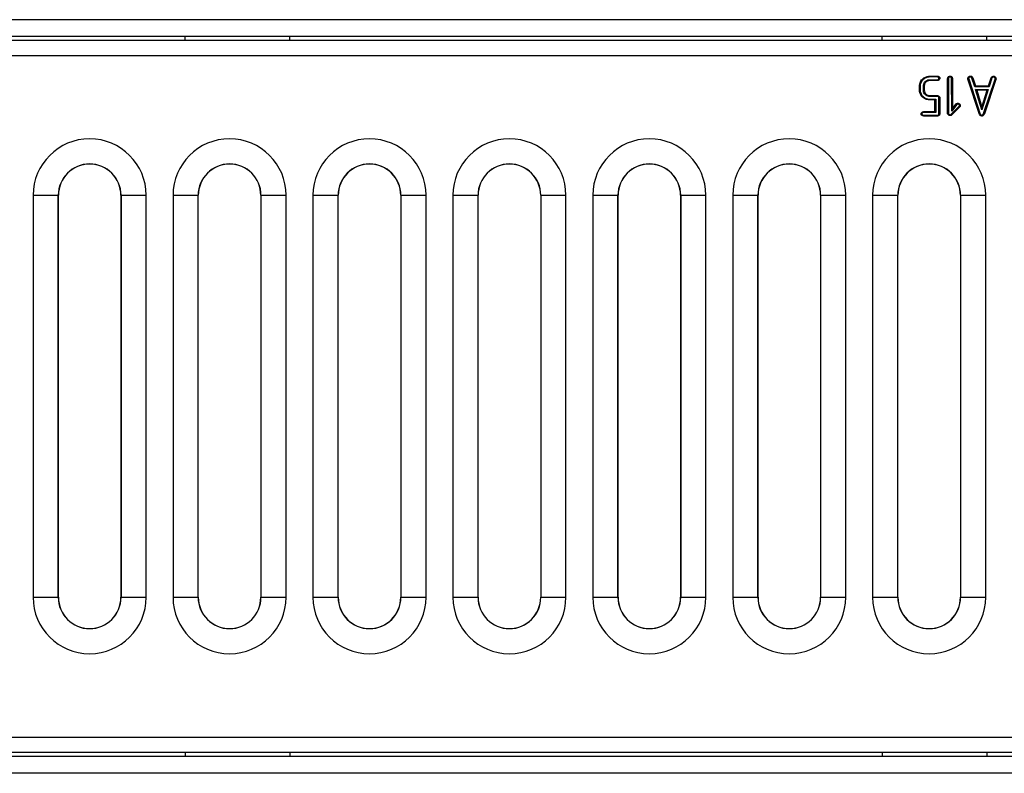
# Model space of a CAD drawing. Units: millimetres. Extents: x -96 to 664, y -32 to 370.
# Drawn here: x 245 to 275, y 187 to 210 of the extents above; entities that cross this region are included whole.
import ezdxf

# ---------------------------------------------------------------- set-up
doc = ezdxf.new("R2010")
doc.units = ezdxf.units.MM

msp = doc.modelspace()

# ---------------------------------------------------------------- linework, layer by layer
at = {"color": 7, "linetype": 'Continuous', "lineweight": 25}
for p, q in [((301.244835, 209.878065), (51.244839, 209.878065)), ((301.119844, 209.253065), (51.369839, 209.253065)), ((250.068331, 209.378065), (227.421338, 209.378065)), ((253.193343, 209.378065), (250.068331, 209.378065)), ((250.068331, 209.253065), (250.068331, 209.378065)), ((270.868341, 209.378065), (253.193343, 209.378065)), ((253.193343, 209.253065), (253.193343, 209.378065)), ((273.993338, 209.378065), (270.868341, 209.378065)), ((270.868341, 209.253065), (270.868341, 209.378065)), ((295.758331, 209.378065), (273.993338, 209.378065)), ((273.993338, 209.253065), (273.993338, 209.378065)), ((301.119844, 208.803064), (51.369839, 208.803064)), ((272.287319, 208.086137), (272.519792, 208.086137)), ((272.520298, 208.061138), (272.287974, 208.061138)), ((272.289792, 208.191815), (272.520522, 208.191815)), ((272.520015, 208.166816), (272.29012, 208.166816)), ((272.819767, 207.082864), (272.819767, 208.124661)), ((272.844756, 208.123791), (272.844756, 207.08374)), ((272.94291, 207.150626), (272.93996, 208.12435)), ((272.964964, 208.124888), (272.967691, 207.224205)), ((273.773531, 207.047699), (273.425738, 208.103562)), ((273.449788, 208.110456), (273.796926, 207.056608)), ((273.630942, 207.876419), (273.545647, 208.133522)), ((273.569579, 208.140769), (273.648987, 207.901419)), ((273.894036, 207.075591), (274.238998, 208.098667)), ((274.263123, 208.091991), (273.918057, 207.068571)), ((274.04056, 207.901419), (274.121562, 208.145988)), ((274.144927, 208.13705), (274.05862, 207.876419)), ((271.977613, 207.778454), (271.977613, 207.893705)), ((272.002617, 207.893421), (272.002617, 207.778764)), ((272.097806, 207.777299), (272.097806, 207.899415)), ((272.12281, 207.898923), (272.12281, 207.777773)), ((273.630942, 207.876419), (273.648987, 207.901419)), ((274.05862, 207.876419), (273.630942, 207.876419)), ((273.648987, 207.901419), (274.04056, 207.901419)), ((273.844594, 207.18179), (273.654307, 207.79574)), ((273.688236, 207.770741), (273.654307, 207.79574)), ((273.654307, 207.79574), (274.034063, 207.79574)), ((273.688236, 207.770741), (273.84455, 207.266404)), ((274.000177, 207.770741), (273.688236, 207.770741)), ((273.84455, 207.266404), (274.000177, 207.770741)), ((274.034063, 207.79574), (273.844594, 207.18179)), ((274.000177, 207.770741), (274.034063, 207.79574)), ((274.05862, 207.876419), (274.04056, 207.901419)), ((272.519822, 207.586022), (272.283012, 207.586022)), ((272.283444, 207.611023), (272.520298, 207.611023)), ((272.442246, 207.480344), (272.286156, 207.480572)), ((272.286767, 207.50557), (272.46725, 207.505308)), ((272.442246, 207.480344), (272.46725, 207.505308)), ((272.442246, 207.131868), (272.442246, 207.480344)), ((272.46725, 207.505308), (272.46725, 207.106869)), ((272.562439, 207.06994), (272.562439, 207.542289)), ((272.587443, 207.542734), (272.587443, 207.069479)), ((272.108296, 207.131868), (272.442246, 207.131868)), ((272.442246, 207.131868), (272.46725, 207.106869)), ((272.93008, 207.053162), (273.159379, 207.284284)), ((273.091281, 207.344729), (272.94291, 207.150626)), ((272.967691, 207.224205), (272.94291, 207.150626)), ((273.177082, 207.266631), (272.947261, 207.034994)), ((272.967691, 207.224205), (273.072953, 207.361917)), ((273.844594, 207.18179), (273.84455, 207.266404)), ((272.519613, 207.00119), (272.108296, 207.00119)), ((272.108788, 207.02619), (272.518823, 207.02619)), ((272.46725, 207.106869), (272.108833, 207.106869)), ((245.533491, 204.63419), (245.533491, 192.63419)), ((245.533491, 204.63419), (246.283377, 204.63419)), ((246.283377, 192.63419), (246.283377, 204.63419)), ((246.287966, 204.63419), (246.283377, 204.63419)), ((246.287966, 192.63419), (246.287966, 204.63419)), ((248.153055, 204.63419), (248.15766, 204.63419)), ((248.153055, 204.63419), (248.153055, 192.63419)), ((248.15766, 204.63419), (248.907546, 204.63419)), ((248.15766, 204.63419), (248.15766, 192.63419)), ((248.907546, 192.63419), (248.907546, 204.63419)), ((249.708498, 204.63419), (249.708498, 192.63419)), ((249.708498, 204.63419), (250.458384, 204.63419)), ((250.458384, 192.63419), (250.458384, 204.63419)), ((250.462974, 204.63419), (250.458384, 204.63419)), ((250.462974, 192.63419), (250.462974, 204.63419)), ((252.328063, 204.63419), (252.332652, 204.63419)), ((252.328063, 204.63419), (252.328063, 192.63419)), ((252.332652, 204.63419), (253.082538, 204.63419)), ((252.332652, 204.63419), (252.332652, 192.63419)), ((253.082538, 192.63419), (253.082538, 204.63419)), ((253.883491, 204.63419), (253.883491, 192.63419)), ((253.883491, 204.63419), (254.633377, 204.63419)), ((254.633377, 192.63419), (254.633377, 204.63419)), ((254.637966, 204.63419), (254.633377, 204.63419)), ((254.637966, 192.63419), (254.637966, 204.63419)), ((256.503055, 204.63419), (256.50766, 204.63419)), ((256.503055, 204.63419), (256.503055, 192.63419)), ((256.50766, 204.63419), (257.257546, 204.63419)), ((256.50766, 204.63419), (256.50766, 192.63419)), ((257.257546, 192.63419), (257.257546, 204.63419)), ((258.058498, 204.63419), (258.058498, 192.63419)), ((258.058498, 204.63419), (258.808384, 204.63419)), ((258.808384, 192.63419), (258.808384, 204.63419)), ((258.812973, 204.63419), (258.808384, 204.63419)), ((258.812973, 192.63419), (258.812973, 204.63419)), ((260.678062, 204.63419), (260.682652, 204.63419)), ((260.678062, 204.63419), (260.678062, 192.63419)), ((260.682652, 204.63419), (261.432538, 204.63419)), ((260.682652, 204.63419), (260.682652, 192.63419)), ((261.432538, 192.63419), (261.432538, 204.63419)), ((262.23349, 204.63419), (262.23349, 192.63419)), ((262.23349, 204.63419), (262.983376, 204.63419)), ((262.983376, 192.63419), (262.983376, 204.63419)), ((262.987966, 204.63419), (262.983376, 204.63419)), ((262.987966, 192.63419), (262.987966, 204.63419)), ((264.853055, 204.63419), (264.857659, 204.63419)), ((264.853055, 204.63419), (264.853055, 192.63419)), ((264.857659, 204.63419), (265.607545, 204.63419)), ((264.857659, 204.63419), (264.857659, 192.63419)), ((265.607545, 192.63419), (265.607545, 204.63419)), ((266.408498, 204.63419), (266.408498, 192.63419)), ((266.408498, 204.63419), (267.158384, 204.63419)), ((267.158384, 192.63419), (267.158384, 204.63419)), ((267.162973, 204.63419), (267.158384, 204.63419)), ((267.162973, 192.63419), (267.162973, 204.63419)), ((269.028062, 204.63419), (269.032652, 204.63419)), ((269.028062, 204.63419), (269.028062, 192.63419)), ((269.032652, 204.63419), (269.782538, 204.63419)), ((269.032652, 204.63419), (269.032652, 192.63419)), ((269.782538, 192.63419), (269.782538, 204.63419)), ((270.58349, 204.63419), (270.58349, 192.63419)), ((270.58349, 204.63419), (271.333376, 204.63419)), ((271.333376, 192.63419), (271.333376, 204.63419)), ((271.337966, 204.63419), (271.333376, 204.63419)), ((271.337966, 192.63419), (271.337966, 204.63419)), ((273.203055, 204.63419), (273.207659, 204.63419)), ((273.203055, 204.63419), (273.203055, 192.63419)), ((273.207659, 204.63419), (273.957545, 204.63419)), ((273.207659, 204.63419), (273.207659, 192.63419)), ((273.957545, 192.63419), (273.957545, 204.63419)), ((245.533491, 192.63419), (246.283377, 192.63419)), ((246.287966, 192.63419), (246.283377, 192.63419)), ((248.153055, 192.63419), (248.15766, 192.63419)), ((248.15766, 192.63419), (248.907546, 192.63419)), ((249.708498, 192.63419), (250.458384, 192.63419)), ((250.462974, 192.63419), (250.458384, 192.63419)), ((252.328063, 192.63419), (252.332652, 192.63419)), ((252.332652, 192.63419), (253.082538, 192.63419)), ((253.883491, 192.63419), (254.633377, 192.63419)), ((254.637966, 192.63419), (254.633377, 192.63419)), ((256.503055, 192.63419), (256.50766, 192.63419)), ((256.50766, 192.63419), (257.257546, 192.63419)), ((258.058498, 192.63419), (258.808384, 192.63419)), ((258.812973, 192.63419), (258.808384, 192.63419)), ((260.678062, 192.63419), (260.682652, 192.63419)), ((260.682652, 192.63419), (261.432538, 192.63419)), ((262.23349, 192.63419), (262.983376, 192.63419)), ((262.987966, 192.63419), (262.983376, 192.63419)), ((264.853055, 192.63419), (264.857659, 192.63419)), ((264.857659, 192.63419), (265.607545, 192.63419)), ((266.408498, 192.63419), (267.158384, 192.63419)), ((267.162973, 192.63419), (267.158384, 192.63419)), ((269.028062, 192.63419), (269.032652, 192.63419)), ((269.032652, 192.63419), (269.782538, 192.63419)), ((270.58349, 192.63419), (271.333376, 192.63419)), ((271.337966, 192.63419), (271.333376, 192.63419)), ((273.203055, 192.63419), (273.207659, 192.63419)), ((273.207659, 192.63419), (273.957545, 192.63419)), ((51.369839, 188.453065), (301.119844, 188.453065)), ((301.119844, 188.003064), (51.369839, 188.003064)), ((250.068331, 187.878064), (227.421338, 187.878064)), ((250.068331, 188.003064), (250.068331, 187.878064)), ((253.193343, 187.878064), (250.068331, 187.878064)), ((253.193343, 188.003064), (253.193343, 187.878064)), ((270.868341, 187.878064), (253.193343, 187.878064)), ((270.868341, 188.003064), (270.868341, 187.878064)), ((273.993338, 187.878064), (270.868341, 187.878064)), ((273.993338, 188.003064), (273.993338, 187.878064)), ((295.758331, 187.878064), (273.993338, 187.878064)), ((301.244835, 187.378064), (51.244839, 187.378064))]:
    msp.add_line(p, q, dxfattribs=at)
at = {"color": 7, "linetype": 'Continuous', "lineweight": 25, "flags": 128}
msp.add_lwpolyline([(273.159379, 207.284284), (273.162836, 207.28084), (273.166159, 207.277528), (273.169214, 207.274476), (273.171896, 207.271802), (273.174102, 207.269606), (273.175741, 207.267975), (273.176739, 207.26697), (273.177082, 207.266631)], dxfattribs=at)
at = {"color": 7, "linetype": 'Continuous', "lineweight": 25}
for centre, radius, start, end in [((247.220517, 204.63419), 1.687023, 0, 180), ((251.395517, 204.63419), 1.687023, 0, 180), ((255.570517, 204.63419), 1.687023, 0, 180), ((259.745517, 204.63419), 1.687023, 0, 180), ((263.920517, 204.63419), 1.687023, 0, 180), ((268.095517, 204.63419), 1.687023, 0, 180), ((272.270517, 204.63419), 1.687023, 0, 180), ((247.220517, 204.63419), 0.937137, 0, 180), ((247.220517, 204.63419), 0.932545, 0, 180), ((251.395517, 204.63419), 0.937137, 0, 180), ((251.395517, 204.63419), 0.932545, 0, 180), ((255.570517, 204.63419), 0.937137, 0, 180), ((255.570517, 204.63419), 0.932545, 0, 180), ((259.745517, 204.63419), 0.937137, 0, 180), ((259.745517, 204.63419), 0.932545, 0, 180), ((263.920517, 204.63419), 0.937137, 0, 180), ((263.920517, 204.63419), 0.932545, 0, 180), ((268.095517, 204.63419), 0.937137, 0, 180), ((268.095517, 204.63419), 0.932545, 0, 180), ((272.270517, 204.63419), 0.937137, 0, 180), ((272.270517, 204.63419), 0.932545, 0, 180), ((247.220517, 192.63419), 1.687023, 180, 0), ((247.220517, 192.63419), 0.937137, 180, 0), ((247.220517, 192.63419), 0.932545, 180, 0), ((251.395517, 192.63419), 1.687023, 180, 0), ((251.395517, 192.63419), 0.937137, 180, 0), ((251.395517, 192.63419), 0.932545, 180, 0), ((255.570517, 192.63419), 1.687023, 180, 0), ((255.570517, 192.63419), 0.937137, 180, 0), ((255.570517, 192.63419), 0.932545, 180, 0), ((259.745517, 192.63419), 1.687023, 180, 0), ((259.745517, 192.63419), 0.937137, 180, 0), ((259.745517, 192.63419), 0.932545, 180, 0), ((263.920517, 192.63419), 1.687023, 180, 0), ((263.920517, 192.63419), 0.937137, 180, 0), ((263.920517, 192.63419), 0.932545, 180, 0), ((268.095517, 192.63419), 1.687023, 180, 0), ((268.095517, 192.63419), 0.937137, 180, 0), ((268.095517, 192.63419), 0.932545, 180, 0), ((272.270517, 192.63419), 1.687023, 180, 0), ((272.270517, 192.63419), 0.937137, 180, 0), ((272.270517, 192.63419), 0.932545, 180, 0)]:
    msp.add_arc(centre, radius, start, end, dxfattribs=at)
for points, knots in [([(271.977613, 207.893705), (271.984134, 207.938337), (271.997185, 208.027655), (272.082645, 208.124812), (272.184259, 208.182071), (272.25462, 208.188568), (272.289792, 208.191815)], [0, 0, 0, 0, 0.27928819, 0.558925099, 0.779515467, 1, 1, 1, 1]), ([(272.29012, 208.166816), (272.26752, 208.165445), (272.212358, 208.162099), (272.140568, 208.13062), (272.073325, 208.077736), (272.023968, 208.00786), (272.003605, 207.939065), (272.002771, 207.900554), (272.002617, 207.893421)], [0, 0, 0, 0, 0.154267219, 0.376522559, 0.52201471, 0.736549993, 0.951200934, 1, 1, 1, 1]), ([(272.097806, 207.899415), (272.098163, 207.908275), (272.099387, 207.938605), (272.116078, 207.986143), (272.152768, 208.03546), (272.203363, 208.070536), (272.251485, 208.084383), (272.279981, 208.085778), (272.287319, 208.086137)], [0, 0, 0, 0, 0.090264241, 0.309008919, 0.500145699, 0.709230999, 0.92512937, 1, 1, 1, 1]), ([(272.287974, 208.061138), (272.263919, 208.058157), (272.215848, 208.052202), (272.16135, 208.009265), (272.128571, 207.955576), (272.124729, 207.917798), (272.12281, 207.898923)], [0, 0, 0, 0, 0.279934037, 0.559420339, 0.779885709, 1, 1, 1, 1]), ([(272.287319, 208.086137), (272.287333, 208.085413), (272.287368, 208.083566), (272.287502, 208.078967), (272.28767, 208.072613), (272.287829, 208.066274), (272.287966, 208.061966), (272.287972, 208.061414), (272.287974, 208.061138)], [0, 0, 0, 0, 0.055542236, 0.141647716, 0.356290516, 0.57088404, 0.785448234, 1, 1, 1, 1]), ([(272.29012, 208.166816), (272.290105, 208.167847), (272.290077, 208.169693), (272.290023, 208.17427), (272.289932, 208.180336), (272.289868, 208.186676), (272.289796, 208.190986), (272.289793, 208.191539), (272.289792, 208.191815)], [0, 0, 0, 0, 0.079077103, 0.14147163, 0.356127238, 0.570751387, 0.785370778, 1, 1, 1, 1]), ([(272.519792, 208.086137), (272.521527, 208.08619), (272.52802, 208.086386), (272.539137, 208.08929), (272.548437, 208.095801), (272.555828, 208.103596), (272.561417, 208.112965), (272.562085, 208.121939), (272.562424, 208.126483)], [0, 0, 0, 0, 0.079773152, 0.2985288, 0.516388965, 0.590947641, 0.792862969, 1, 1, 1, 1]), ([(272.519792, 208.086137), (272.519806, 208.085306), (272.519839, 208.08346), (272.519931, 208.07887), (272.520072, 208.072615), (272.52018, 208.066276), (272.520283, 208.061965), (272.520293, 208.061413), (272.520298, 208.061138)], [0, 0, 0, 0, 0.063714573, 0.141549816, 0.356193691, 0.570799191, 0.78541129, 1, 1, 1, 1]), ([(272.520015, 208.166816), (272.520036, 208.167649), (272.520082, 208.169495), (272.520167, 208.174085), (272.52029, 208.180338), (272.520405, 208.186677), (272.520506, 208.190987), (272.520517, 208.191539), (272.520522, 208.191815)], [0, 0, 0, 0, 0.063937761, 0.141534249, 0.356193204, 0.570798866, 0.785411128, 1, 1, 1, 1]), ([(272.562424, 208.126483), (272.562375, 208.128189), (272.562202, 208.134277), (272.559227, 208.144613), (272.552346, 208.15346), (272.543617, 208.16088), (272.533264, 208.166183), (272.524192, 208.166616), (272.520015, 208.166816)], [0, 0, 0, 0, 0.078630995, 0.280565323, 0.482236591, 0.58483332, 0.808830084, 1, 1, 1, 1]), ([(272.587443, 208.126476), (272.586253, 208.116698), (272.583874, 208.097139), (272.565297, 208.075893), (272.543333, 208.063091), (272.527973, 208.061788), (272.520298, 208.061138)], [0, 0, 0, 0, 0.2794449647, 0.5589511662, 0.7796293378, 1, 1, 1, 1]), ([(272.520522, 208.191815), (272.530266, 208.190691), (272.549768, 208.188443), (272.571812, 208.171071), (272.585369, 208.149466), (272.586752, 208.134139), (272.587443, 208.126476)], [0, 0, 0, 0, 0.2795938592, 0.5595915056, 0.7798311548, 1, 1, 1, 1]), ([(272.562424, 208.126483), (272.563025, 208.126483), (272.564877, 208.126483), (272.569492, 208.126481), (272.575967, 208.126478), (272.582311, 208.126479), (272.586624, 208.126476), (272.58717, 208.126476), (272.587443, 208.126476)], [0, 0, 0, 0, 0.0461124797, 0.1419738972, 0.3565532612, 0.5711619542, 0.78559676, 1, 1, 1, 1]), ([(272.819767, 208.124661), (272.821882, 208.135334), (272.826125, 208.156747), (272.84837, 208.178983), (272.874062, 208.190522), (272.891098, 208.191384), (272.899622, 208.191815)], [0, 0, 0, 0, 0.278452065, 0.558610904, 0.779143836, 1, 1, 1, 1]), ([(272.844756, 208.123791), (272.84413, 208.123813), (272.842283, 208.123879), (272.837676, 208.124037), (272.83123, 208.124264), (272.824899, 208.124482), (272.820585, 208.124633), (272.82004, 208.124652), (272.819767, 208.124661)], [0, 0, 0, 0, 0.048066976, 0.141725824, 0.356477857, 0.570943788, 0.785499831, 1, 1, 1, 1]), ([(272.899667, 208.1668), (272.896872, 208.1667), (272.888047, 208.166386), (272.873075, 208.163716), (272.861045, 208.155304), (272.852085, 208.145441), (272.845861, 208.136053), (272.845072, 208.127296), (272.844756, 208.123791)], [0, 0, 0, 0, 0.108910273, 0.343929049, 0.579967324, 0.661456317, 0.864515604, 1, 1, 1, 1]), ([(272.899622, 208.191815), (272.899621, 208.191539), (272.899618, 208.190987), (272.899639, 208.186678), (272.89965, 208.180337), (272.899669, 208.173881), (272.899667, 208.16927), (272.899667, 208.167421), (272.899667, 208.1668)], [0, 0, 0, 0, 0.214476163, 0.428961627, 0.643505036, 0.858182784, 0.952400138, 1, 1, 1, 1]), ([(272.899622, 208.191815), (272.90938, 208.190626), (272.928906, 208.188247), (272.95018, 208.169794), (272.96303, 208.147889), (272.964319, 208.132554), (272.964964, 208.124888)], [0, 0, 0, 0, 0.279406578, 0.559083226, 0.779583062, 1, 1, 1, 1]), ([(272.93996, 208.12435), (272.939909, 208.126067), (272.939717, 208.132499), (272.936965, 208.143566), (272.93084, 208.152047), (272.923211, 208.159672), (272.913955, 208.165776), (272.904141, 208.166479), (272.899667, 208.1668)], [0, 0, 0, 0, 0.079252682, 0.296878543, 0.513700281, 0.551224515, 0.795404717, 1, 1, 1, 1]), ([(272.964964, 208.124888), (272.964685, 208.124882), (272.964128, 208.12487), (272.959818, 208.124777), (272.953488, 208.124642), (272.947264, 208.124507), (272.942674, 208.124409), (272.940826, 208.124369), (272.93996, 208.12435)], [0, 0, 0, 0, 0.214636985, 0.429220432, 0.643646613, 0.858307061, 0.933604549, 1, 1, 1, 1]), ([(273.42234, 208.124208), (273.424674, 208.134937), (273.42936, 208.156485), (273.451928, 208.178802), (273.477919, 208.190504), (273.495159, 208.191378), (273.50379, 208.191815)], [0, 0, 0, 0, 0.2780447106, 0.5584194015, 0.7789418663, 1, 1, 1, 1]), ([(273.42234, 208.124208), (273.422613, 208.12421), (273.423159, 208.124214), (273.427475, 208.124243), (273.433806, 208.124288), (273.440475, 208.124333), (273.44513, 208.124365), (273.447006, 208.124377), (273.447419, 208.124379)], [0, 0, 0, 0, 0.2137922683, 0.4277218875, 0.6417973191, 0.8562898229, 0.9684142636, 1, 1, 1, 1]), ([(273.425738, 208.103562), (273.424816, 208.10737), (273.423171, 208.11417), (273.422594, 208.12114), (273.42234, 208.124208)], [0, 0, 0, 0, 0.559882423, 1, 1, 1, 1]), ([(273.425738, 208.103562), (273.426004, 208.103638), (273.426538, 208.10379), (273.430672, 208.10498), (273.436778, 208.106724), (273.443006, 208.10851), (273.447439, 208.109783), (273.449216, 208.110292), (273.449788, 208.110456)], [0, 0, 0, 0, 0.214479694, 0.428873669, 0.643588124, 0.858265514, 0.954404799, 1, 1, 1, 1]), ([(273.503775, 208.166796), (273.500517, 208.166677), (273.4913, 208.166339), (273.476093, 208.163278), (273.46535, 208.155669), (273.456372, 208.146254), (273.449154, 208.137722), (273.447877, 208.127904), (273.447419, 208.124379)], [0, 0, 0, 0, 0.126543851, 0.357980831, 0.590275767, 0.620804279, 0.863869651, 1, 1, 1, 1]), ([(273.447419, 208.124379), (273.447424, 208.124318), (273.447596, 208.122189), (273.447992, 208.118276), (273.448997, 208.113728), (273.449603, 208.111222), (273.449788, 208.110456)], [0, 0, 0, 0, 0.0130165302, 0.4530253972, 0.8327265214, 1, 1, 1, 1]), ([(273.50379, 208.191815), (273.503789, 208.191539), (273.503789, 208.190987), (273.503795, 208.186677), (273.503769, 208.180338), (273.503776, 208.173855), (273.503775, 208.169241), (273.503775, 208.16739), (273.503775, 208.166796)], [0, 0, 0, 0, 0.2144585288, 0.4289051992, 0.6434131907, 0.85808201, 0.954478947, 1, 1, 1, 1]), ([(273.545647, 208.133522), (273.544508, 208.137667), (273.541987, 208.146838), (273.534314, 208.155329), (273.525317, 208.162019), (273.516023, 208.166313), (273.50763, 208.166644), (273.503775, 208.166796)], [0, 0, 0, 0, 0.220197239, 0.487200552, 0.568355196, 0.801753593, 1, 1, 1, 1]), ([(273.50379, 208.191815), (273.512252, 208.191113), (273.529176, 208.189708), (273.549295, 208.176435), (273.563625, 208.159825), (273.567594, 208.147122), (273.569579, 208.140769)], [0, 0, 0, 0, 0.2798269072, 0.559616431, 0.7797792625, 1, 1, 1, 1]), ([(273.569579, 208.140769), (273.569311, 208.140689), (273.568775, 208.140528), (273.564659, 208.13928), (273.558584, 208.137444), (273.55251, 208.135601), (273.548111, 208.134267), (273.546344, 208.133732), (273.545647, 208.133522)], [0, 0, 0, 0, 0.214631323, 0.429189671, 0.643925097, 0.858376351, 0.944210125, 1, 1, 1, 1]), ([(274.121562, 208.145988), (274.126038, 208.153659), (274.135021, 208.169055), (274.161953, 208.187819), (274.184914, 208.190302), (274.198914, 208.191815)], [0, 0, 0, 0, 0.279308801, 0.560563032, 1, 1, 1, 1]), ([(274.144927, 208.13705), (274.144415, 208.137246), (274.142685, 208.137912), (274.138369, 208.139555), (274.132282, 208.141895), (274.126359, 208.144153), (274.12233, 208.145692), (274.121818, 208.145889), (274.121562, 208.145988)], [0, 0, 0, 0, 0.042052154, 0.142166928, 0.356606282, 0.571166686, 0.785590076, 1, 1, 1, 1]), ([(274.198408, 208.166781), (274.19225, 208.166492), (274.179579, 208.165898), (274.163346, 208.157872), (274.150694, 208.148422), (274.146606, 208.140361), (274.144927, 208.13705)], [0, 0, 0, 0, 0.283734944, 0.583909067, 0.829070315, 1, 1, 1, 1]), ([(274.198408, 208.166781), (274.198417, 208.167271), (274.198455, 208.169129), (274.198561, 208.173759), (274.198699, 208.180343), (274.198817, 208.186681), (274.198894, 208.190988), (274.198907, 208.191539), (274.198914, 208.191815)], [0, 0, 0, 0, 0.037550362, 0.142458171, 0.357129936, 0.571522762, 0.785744547, 1, 1, 1, 1]), ([(274.200971, 208.166496), (274.200951, 208.1665), (274.200537, 208.166578), (274.199681, 208.166673), (274.198845, 208.166744), (274.198408, 208.166781)], [0, 0, 0, 0, 0.023509701, 0.489613871, 1, 1, 1, 1]), ([(274.198914, 208.191815), (274.202037, 208.191557), (274.208289, 208.191041), (274.218593, 208.185833), (274.223004, 208.178978), (274.225692, 208.1748)], [0, 0, 0, 0, 0.280558539, 0.561559804, 1, 1, 1, 1]), ([(274.200971, 208.166496), (274.201551, 208.169715), (274.202712, 208.176147), (274.204193, 208.184303), (274.205203, 208.189953), (274.205342, 208.190716), (274.205411, 208.191099)], [0, 0, 0, 0, 0.2500553687, 0.4997462976, 0.7491811351, 1, 1, 1, 1]), ([(274.200971, 208.166496), (274.202489, 208.169393), (274.205525, 208.175182), (274.20938, 208.182521), (274.212039, 208.187607), (274.212408, 208.188294), (274.212593, 208.188638)], [0, 0, 0, 0, 0.2500562738, 0.4997315302, 0.7491500994, 1, 1, 1, 1]), ([(274.201745, 208.165988), (274.201692, 208.166035), (274.201556, 208.166155), (274.201298, 208.166328), (274.201086, 208.166437), (274.200971, 208.166496)], [0, 0, 0, 0, 0.231586923, 0.581028367, 1, 1, 1, 1]), ([(274.201745, 208.165988), (274.203749, 208.168572), (274.207754, 208.173737), (274.212834, 208.180284), (274.21638, 208.184817), (274.216845, 208.185431), (274.217079, 208.185739)], [0, 0, 0, 0, 0.249943273, 0.499610739, 0.749164725, 1, 1, 1, 1]), ([(274.201745, 208.165988), (274.204309, 208.168018), (274.209433, 208.172076), (274.215938, 208.177218), (274.22042, 208.180784), (274.221033, 208.181266), (274.22134, 208.181507)], [0, 0, 0, 0, 0.250089715, 0.499824667, 0.749148323, 1, 1, 1, 1]), ([(274.208063, 208.155383), (274.206986, 208.157232), (274.205659, 208.159509), (274.204186, 208.162036), (274.203406, 208.163398), (274.202658, 208.164678), (274.201977, 208.165655), (274.201745, 208.165988)], [0, 0, 0, 0, 0.520134367, 0.640319316, 0.710533397, 0.90160782, 1, 1, 1, 1]), ([(274.208063, 208.155383), (274.208213, 208.155545), (274.209784, 208.15726), (274.213266, 208.16112), (274.218124, 208.166465), (274.222322, 208.171084), (274.225144, 208.174197), (274.225509, 208.174599), (274.225692, 208.1748)], [0, 0, 0, 0, 0.016515649, 0.17408918, 0.389393105, 0.595637708, 0.797745339, 1, 1, 1, 1]), ([(274.24101, 208.112753), (274.240733, 208.117452), (274.240202, 208.126462), (274.235254, 208.135836), (274.229939, 208.143282), (274.22246, 208.149414), (274.213992, 208.152642), (274.208956, 208.15497), (274.208063, 208.155383)], [0, 0, 0, 0, 0.240553962, 0.461251326, 0.534409401, 0.713296545, 0.949212859, 1, 1, 1, 1]), ([(274.225692, 208.1748), (274.232305, 208.171549), (274.245588, 208.165019), (274.261894, 208.143218), (274.264493, 208.124341), (274.266074, 208.112864)], [0, 0, 0, 0, 0.279914096, 0.562179745, 1, 1, 1, 1]), ([(274.238998, 208.098667), (274.239088, 208.099095), (274.239602, 208.101557), (274.240477, 208.105788), (274.240829, 208.110092), (274.240981, 208.11232), (274.24101, 208.112753)], [0, 0, 0, 0, 0.092096102, 0.52967069, 0.9085220783, 1, 1, 1, 1]), ([(274.263123, 208.091991), (274.262858, 208.092065), (274.262327, 208.092213), (274.258172, 208.093361), (274.252066, 208.095055), (274.245725, 208.096801), (274.241268, 208.098042), (274.23948, 208.098534), (274.238998, 208.098667)], [0, 0, 0, 0, 0.214297599, 0.42858926, 0.642963978, 0.857872566, 0.961664814, 1, 1, 1, 1]), ([(274.24101, 208.112753), (274.241457, 208.112755), (274.243324, 208.112763), (274.247969, 208.112782), (274.254606, 208.112812), (274.260939, 208.11284), (274.265256, 208.11286), (274.265801, 208.112863), (274.266074, 208.112864)], [0, 0, 0, 0, 0.034259555, 0.142989962, 0.357842278, 0.57198766, 0.78603481, 1, 1, 1, 1]), ([(274.266074, 208.112864), (274.265806, 208.108928), (274.265328, 208.101895), (274.263797, 208.095019), (274.263123, 208.091991)], [0, 0, 0, 0, 0.559779435, 1, 1, 1, 1]), ([(272.002617, 207.893421), (272.001506, 207.893434), (271.999657, 207.893454), (271.995083, 207.893507), (271.989088, 207.893575), (271.982759, 207.893646), (271.978449, 207.893696), (271.977892, 207.893702), (271.977613, 207.893705)], [0, 0, 0, 0, 0.085156219, 0.141669844, 0.356304257, 0.570740386, 0.78535018, 1, 1, 1, 1]), ([(272.002617, 207.778764), (272.001556, 207.778751), (271.999708, 207.778728), (271.995129, 207.778671), (271.989089, 207.778597), (271.982758, 207.778518), (271.978449, 207.778465), (271.977892, 207.778458), (271.977613, 207.778454)], [0, 0, 0, 0, 0.081325769, 0.141670917, 0.356316801, 0.570739095, 0.785349761, 1, 1, 1, 1]), ([(272.286156, 207.480572), (272.241892, 207.486569), (272.153411, 207.498558), (272.052051, 207.576034), (271.989369, 207.673948), (271.981531, 207.74363), (271.977613, 207.778454)], [0, 0, 0, 0, 0.2799153487, 0.5595195194, 0.7798624467, 1, 1, 1, 1]), ([(272.002617, 207.778764), (272.002746, 207.772798), (272.003557, 207.735171), (272.0226, 207.666723), (272.072282, 207.595228), (272.140344, 207.541788), (272.211917, 207.511803), (272.265424, 207.507347), (272.286767, 207.50557)], [0, 0, 0, 0, 0.041176103, 0.259662751, 0.477462373, 0.630531301, 0.852624656, 1, 1, 1, 1]), ([(272.097806, 207.899415), (272.098652, 207.899399), (272.1005, 207.899363), (272.105091, 207.899272), (272.111335, 207.899149), (272.117679, 207.899025), (272.121991, 207.89894), (272.122537, 207.898929), (272.12281, 207.898923)], [0, 0, 0, 0, 0.0648476092, 0.1416620305, 0.3562719097, 0.5709348532, 0.7854939346, 1, 1, 1, 1]), ([(272.097806, 207.777299), (272.098667, 207.777315), (272.100515, 207.77735), (272.105105, 207.777438), (272.111335, 207.777555), (272.117679, 207.777676), (272.121991, 207.777758), (272.122537, 207.777768), (272.12281, 207.777773)], [0, 0, 0, 0, 0.065994631, 0.141661424, 0.35627009, 0.570933, 0.78549275, 1, 1, 1, 1]), ([(272.283012, 207.586022), (272.275876, 207.586321), (272.247606, 207.587503), (272.200105, 207.602808), (272.14883, 207.641649), (272.11268, 207.695016), (272.099477, 207.741872), (272.098126, 207.769306), (272.097874, 207.775599), (272.097806, 207.777299)], [0, 0, 0, 0, 0.072898888, 0.288798766, 0.496190188, 0.719548972, 0.935676292, 0.98261708, 1, 1, 1, 1]), ([(272.12281, 207.777773), (272.125869, 207.753839), (272.131991, 207.705932), (272.174162, 207.651368), (272.226891, 207.61715), (272.264601, 207.613064), (272.283444, 207.611023)], [0, 0, 0, 0, 0.27949778, 0.559436114, 0.779859882, 1, 1, 1, 1]), ([(272.283444, 207.611023), (272.283438, 207.610747), (272.283425, 207.610194), (272.283343, 207.605884), (272.283244, 207.599545), (272.28313, 207.593355), (272.283058, 207.588769), (272.283027, 207.586923), (272.283012, 207.586022)], [0, 0, 0, 0, 0.214621282, 0.429213937, 0.643819465, 0.858476938, 0.930951984, 1, 1, 1, 1]), ([(272.286767, 207.50557), (272.286747, 207.504787), (272.286699, 207.50294), (272.286595, 207.498346), (272.28643, 207.492048), (272.28628, 207.485709), (272.286193, 207.481399), (272.286168, 207.480847), (272.286156, 207.480572)], [0, 0, 0, 0, 0.060090878, 0.141581522, 0.356245504, 0.570840221, 0.785414776, 1, 1, 1, 1]), ([(272.520298, 207.611023), (272.520291, 207.610747), (272.520278, 207.610194), (272.520202, 207.605883), (272.520078, 207.599545), (272.519966, 207.593318), (272.519866, 207.58873), (272.519836, 207.586884), (272.519822, 207.586022)], [0, 0, 0, 0, 0.214617123, 0.429205618, 0.64381206, 0.858471796, 0.933942864, 1, 1, 1, 1]), ([(272.562439, 207.542289), (272.5624, 207.543921), (272.562244, 207.550441), (272.559408, 207.561799), (272.552024, 207.572106), (272.542837, 207.580235), (272.532426, 207.585486), (272.523738, 207.585856), (272.519822, 207.586022)], [0, 0, 0, 0, 0.071989584, 0.287621123, 0.503772391, 0.619387892, 0.828399057, 1, 1, 1, 1]), ([(272.520298, 207.611023), (272.530281, 207.609809), (272.550263, 207.607378), (272.572316, 207.588763), (272.585365, 207.566246), (272.58675, 207.550571), (272.587443, 207.542734)], [0, 0, 0, 0, 0.279445087, 0.559392668, 0.779749794, 1, 1, 1, 1]), ([(272.587443, 207.542734), (272.58717, 207.54273), (272.586625, 207.54272), (272.582312, 207.542642), (272.575968, 207.542531), (272.569762, 207.542419), (272.565173, 207.542338), (272.563325, 207.542305), (272.562439, 207.542289)], [0, 0, 0, 0, 0.21453259, 0.429072394, 0.64373431, 0.858341269, 0.932092417, 1, 1, 1, 1]), ([(272.026623, 207.06653), (272.029053, 207.077091), (272.033938, 207.098319), (272.056945, 207.119646), (272.08277, 207.13062), (272.099781, 207.131452), (272.108296, 207.131868)], [0, 0, 0, 0, 0.277689381, 0.55817775, 0.778818919, 1, 1, 1, 1]), ([(272.108296, 207.131868), (272.108302, 207.131593), (272.108312, 207.131041), (272.10841, 207.12673), (272.108541, 207.120392), (272.108685, 207.114113), (272.108764, 207.10952), (272.108812, 207.107674), (272.108833, 207.106869)], [0, 0, 0, 0, 0.214587673, 0.429177908, 0.643770339, 0.858444251, 0.93823674, 1, 1, 1, 1]), ([(273.072953, 207.361917), (273.082655, 207.368782), (273.100051, 207.381091), (273.121215, 207.381796), (273.130575, 207.382108)], [0, 0, 0, 0, 0.557728162, 1, 1, 1, 1]), ([(273.072953, 207.361917), (273.073156, 207.361729), (273.073563, 207.361352), (273.076683, 207.358409), (273.081326, 207.354093), (273.086213, 207.349474), (273.089637, 207.346283), (273.091013, 207.344982), (273.091281, 207.344729)], [0, 0, 0, 0, 0.213322322, 0.426552596, 0.640480052, 0.855083257, 0.971762143, 1, 1, 1, 1]), ([(273.130635, 207.357083), (273.128576, 207.356982), (273.120089, 207.356566), (273.10773, 207.355269), (273.096875, 207.349622), (273.092685, 207.345957), (273.091281, 207.344729)], [0, 0, 0, 0, 0.146698395, 0.604741703, 0.867538922, 1, 1, 1, 1]), ([(273.130575, 207.382108), (273.130574, 207.381832), (273.130572, 207.38128), (273.130591, 207.376971), (273.130608, 207.370632), (273.130609, 207.364108), (273.130637, 207.359488), (273.130635, 207.357635), (273.130635, 207.357083)], [0, 0, 0, 0, 0.214387867, 0.428757969, 0.643224448, 0.857909983, 0.957702836, 1, 1, 1, 1]), ([(273.130575, 207.382108), (273.1405, 207.38103), (273.160353, 207.378873), (273.182042, 207.360334), (273.195529, 207.338339), (273.196692, 207.322749), (273.197273, 207.314954)], [0, 0, 0, 0, 0.2795407758, 0.5592015329, 0.7795929089, 1, 1, 1, 1]), ([(273.172254, 207.31513), (273.172191, 207.316925), (273.171967, 207.323352), (273.16916, 207.334327), (273.161671, 207.344047), (273.152819, 207.35175), (273.142619, 207.35655), (273.134447, 207.356913), (273.130635, 207.357083)], [0, 0, 0, 0, 0.081849569, 0.293186265, 0.502525916, 0.629667044, 0.827259284, 1, 1, 1, 1]), ([(273.159379, 207.284284), (273.161835, 207.286642), (273.166784, 207.291396), (273.171535, 207.302243), (273.171991, 207.31041), (273.172254, 207.31513)], [0, 0, 0, 0, 0.2935280823, 0.5917476953, 1, 1, 1, 1]), ([(273.197273, 207.314954), (273.197, 207.314956), (273.196455, 207.314961), (273.19214, 207.314991), (273.185808, 207.315035), (273.17926, 207.315082), (273.174638, 207.315114), (273.172786, 207.315127), (273.172254, 207.31513)], [0, 0, 0, 0, 0.214336632, 0.428734706, 0.643065571, 0.858023474, 0.959226761, 1, 1, 1, 1]), ([(273.197273, 207.314954), (273.196419, 207.304625), (273.194893, 207.286175), (273.182526, 207.272604), (273.177082, 207.266631)], [0, 0, 0, 0, 0.559825943, 1, 1, 1, 1]), ([(272.108296, 207.00119), (272.097434, 207.001941), (272.075746, 207.003442), (272.049738, 207.01985), (272.031054, 207.04125), (272.028097, 207.058119), (272.026623, 207.06653)], [0, 0, 0, 0, 0.28062001, 0.560273839, 0.780763693, 1, 1, 1, 1]), ([(272.026623, 207.06653), (272.026896, 207.066529), (272.027441, 207.066528), (272.031757, 207.066521), (272.038088, 207.06651), (272.04473, 207.066496), (272.049378, 207.066491), (272.051249, 207.066487), (272.051687, 207.066486)], [0, 0, 0, 0, 0.2139629883, 0.4280075253, 0.6421339299, 0.8566399096, 0.9665024164, 1, 1, 1, 1]), ([(272.108833, 207.106869), (272.104832, 207.10671), (272.09512, 207.106325), (272.079739, 207.103126), (272.068167, 207.095152), (272.059726, 207.08594), (272.053055, 207.077762), (272.052086, 207.069778), (272.051687, 207.066486)], [0, 0, 0, 0, 0.156705464, 0.380490617, 0.604428929, 0.690180257, 0.872253247, 1, 1, 1, 1]), ([(272.051687, 207.066486), (272.051731, 207.065776), (272.051966, 207.061968), (272.054999, 207.0522), (272.062307, 207.043956), (272.072259, 207.035105), (272.084494, 207.028576), (272.098566, 207.026564), (272.106846, 207.026261), (272.108788, 207.02619)], [0, 0, 0, 0, 0.027961695, 0.149888974, 0.392893934, 0.448137091, 0.674140343, 0.923594043, 1, 1, 1, 1]), ([(272.108296, 207.00119), (272.108303, 207.001466), (272.108317, 207.002019), (272.108393, 207.006329), (272.108514, 207.012668), (272.108635, 207.018913), (272.108722, 207.023503), (272.108767, 207.025349), (272.108788, 207.02619)], [0, 0, 0, 0, 0.214592758, 0.429201189, 0.643806741, 0.858443567, 0.935488078, 1, 1, 1, 1]), ([(272.518823, 207.02619), (272.521216, 207.026319), (272.528192, 207.026694), (272.539548, 207.02991), (272.548973, 207.037292), (272.556704, 207.046338), (272.561882, 207.056962), (272.562263, 207.065845), (272.562439, 207.06994)], [0, 0, 0, 0, 0.104392639, 0.304352706, 0.502099748, 0.615459156, 0.82271551, 1, 1, 1, 1]), ([(272.519613, 207.00119), (272.519605, 207.001467), (272.519589, 207.00202), (272.519441, 207.006326), (272.519252, 207.012664), (272.519043, 207.019073), (272.518921, 207.023677), (272.518849, 207.025524), (272.518823, 207.02619)], [0, 0, 0, 0, 0.214520251, 0.429044103, 0.643604575, 0.858262977, 0.948900864, 1, 1, 1, 1]), ([(272.587443, 207.069479), (272.586277, 207.059442), (272.583945, 207.039368), (272.565552, 207.017099), (272.543305, 207.003285), (272.527513, 207.001888), (272.519613, 207.00119)], [0, 0, 0, 0, 0.279515328, 0.558994796, 0.779380157, 1, 1, 1, 1]), ([(272.587443, 207.069479), (272.58717, 207.069484), (272.586625, 207.069495), (272.582312, 207.069573), (272.575968, 207.06969), (272.569748, 207.069806), (272.565158, 207.06989), (272.56331, 207.069924), (272.562439, 207.06994)], [0, 0, 0, 0, 0.2145315294, 0.4290706182, 0.6437330044, 0.8583408304, 0.933239542, 1, 1, 1, 1]), ([(272.844756, 207.08374), (272.84413, 207.083718), (272.842283, 207.083653), (272.837676, 207.08349), (272.83123, 207.083265), (272.824899, 207.083043), (272.820585, 207.082894), (272.82004, 207.082874), (272.819767, 207.082864)], [0, 0, 0, 0, 0.048065766, 0.141729179, 0.356480606, 0.570946399, 0.785501067, 1, 1, 1, 1]), ([(272.843356, 207.035221), (272.836527, 207.043005), (272.82436, 207.056875), (272.821168, 207.074938), (272.819767, 207.082864)], [0, 0, 0, 0, 0.561164824, 1, 1, 1, 1]), ([(272.860835, 207.053215), (272.860546, 207.052919), (272.859238, 207.051576), (272.856, 207.048227), (272.851338, 207.043451), (272.84694, 207.038899), (272.843935, 207.035815), (272.843549, 207.035419), (272.843356, 207.035221)], [0, 0, 0, 0, 0.031634867, 0.14359184, 0.358450794, 0.57240674, 0.786212082, 1, 1, 1, 1]), ([(272.900308, 207.01571), (272.888603, 207.016466), (272.867719, 207.017814), (272.850795, 207.029906), (272.843356, 207.035221)], [0, 0, 0, 0, 0.560464799, 1, 1, 1, 1]), ([(272.844756, 207.08374), (272.844828, 207.082532), (272.845085, 207.078203), (272.849185, 207.066965), (272.856027, 207.058889), (272.860835, 207.053215)], [0, 0, 0, 0, 0.103116962, 0.369840251, 1, 1, 1, 1]), ([(272.860835, 207.053215), (272.862725, 207.051633), (272.867341, 207.047772), (272.877094, 207.043861), (272.888369, 207.040938), (272.896442, 207.040791), (272.900114, 207.040724)], [0, 0, 0, 0, 0.1747335535, 0.4266523097, 0.7391926505, 1, 1, 1, 1]), ([(272.900114, 207.040724), (272.902539, 207.040804), (272.908024, 207.040986), (272.916548, 207.043117), (272.924048, 207.047746), (272.928245, 207.051515), (272.93008, 207.053162)], [0, 0, 0, 0, 0.217904707, 0.492996644, 0.778318973, 1, 1, 1, 1]), ([(272.900114, 207.040724), (272.900119, 207.040085), (272.900133, 207.038236), (272.900173, 207.033628), (272.900221, 207.027189), (272.900265, 207.020849), (272.900296, 207.016539), (272.900304, 207.015987), (272.900308, 207.01571)], [0, 0, 0, 0, 0.0489396106, 0.1417761952, 0.3564436111, 0.5709963354, 0.7854894236, 1, 1, 1, 1]), ([(272.947261, 207.034994), (272.939528, 207.028715), (272.925707, 207.017492), (272.908074, 207.016255), (272.900308, 207.01571)], [0, 0, 0, 0, 0.559531937, 1, 1, 1, 1]), ([(272.93008, 207.053162), (272.930533, 207.052681), (272.931796, 207.051335), (272.934962, 207.047989), (272.939383, 207.043336), (272.94374, 207.038726), (272.946689, 207.035596), (272.947071, 207.035195), (272.947261, 207.034994)], [0, 0, 0, 0, 0.050660421, 0.141552676, 0.356427877, 0.570994363, 0.785460496, 1, 1, 1, 1]), ([(273.773531, 207.047699), (273.773793, 207.047797), (273.774317, 207.047994), (273.778341, 207.049527), (273.784267, 207.051781), (273.790365, 207.054107), (273.794682, 207.055752), (273.796414, 207.056413), (273.796926, 207.056608)], [0, 0, 0, 0, 0.214426762, 0.428789411, 0.643258931, 0.857916314, 0.957990542, 1, 1, 1, 1]), ([(273.851121, 207.00119), (273.842114, 207.001692), (273.824111, 207.002696), (273.801454, 207.014134), (273.78336, 207.028874), (273.776803, 207.041432), (273.773531, 207.047699)], [0, 0, 0, 0, 0.280185083, 0.560041577, 0.78045124, 1, 1, 1, 1]), ([(273.796926, 207.056608), (273.798038, 207.054188), (273.801829, 207.045937), (273.813891, 207.036149), (273.829852, 207.02787), (273.84267, 207.026525), (273.849389, 207.026273), (273.850614, 207.026227)], [0, 0, 0, 0, 0.122001508, 0.415943523, 0.689773311, 0.943396208, 1, 1, 1, 1]), ([(273.850614, 207.026227), (273.850962, 207.026255), (273.851845, 207.026326), (273.852721, 207.026453), (273.853252, 207.026529)], [0, 0, 0, 0, 0.394382825, 1, 1, 1, 1]), ([(273.851121, 207.00119), (273.851114, 207.001466), (273.851101, 207.002019), (273.851023, 207.006325), (273.850906, 207.012662), (273.850767, 207.019254), (273.850662, 207.023885), (273.850624, 207.025744), (273.850614, 207.026227)], [0, 0, 0, 0, 0.214227711, 0.428441219, 0.642807996, 0.857502528, 0.962974947, 1, 1, 1, 1]), ([(273.877898, 207.018432), (273.876289, 207.015738), (273.873071, 207.010351), (273.864275, 207.002802), (273.856103, 207.001801), (273.851121, 207.00119)], [0, 0, 0, 0, 0.280932422, 0.561571944, 1, 1, 1, 1]), ([(273.853252, 207.026529), (273.853327, 207.026591), (273.854087, 207.027206), (273.854688, 207.028392), (273.855627, 207.029896), (273.85698, 207.032154), (273.858555, 207.034854), (273.859857, 207.037026), (273.86027, 207.037716)], [0, 0, 0, 0, 0.021997755, 0.221380245, 0.290528201, 0.425728682, 0.817728411, 1, 1, 1, 1]), ([(273.87091, 207.00879), (273.870632, 207.009066), (273.870079, 207.009615), (273.866042, 207.013695), (273.860174, 207.019571), (273.85556, 207.024209), (273.853252, 207.026529)], [0, 0, 0, 0, 0.250840798, 0.50015416, 0.749906942, 1, 1, 1, 1]), ([(273.857499, 207.001888), (273.857434, 207.002272), (273.857305, 207.003037), (273.856314, 207.008694), (273.854921, 207.016864), (273.853809, 207.023306), (273.853252, 207.026529)], [0, 0, 0, 0, 0.250832371, 0.500262589, 0.749916618, 1, 1, 1, 1]), ([(273.86027, 207.037716), (273.864593, 207.039565), (273.8734, 207.043335), (273.884431, 207.052447), (273.891439, 207.063863), (273.893227, 207.071935), (273.894036, 207.075591)], [0, 0, 0, 0, 0.263560903, 0.537052549, 0.790354564, 1, 1, 1, 1]), ([(273.877898, 207.018432), (273.877711, 207.018633), (273.877336, 207.019033), (273.874503, 207.022142), (273.87029, 207.02675), (273.865446, 207.032063), (273.861953, 207.035853), (273.860419, 207.037551), (273.86027, 207.037716)], [0, 0, 0, 0, 0.203238215, 0.406256219, 0.613058661, 0.828390408, 0.983329594, 1, 1, 1, 1]), ([(273.918057, 207.068571), (273.913879, 207.056402), (273.906411, 207.034651), (273.886618, 207.023392), (273.877898, 207.018432)], [0, 0, 0, 0, 0.559445823, 1, 1, 1, 1]), ([(273.918057, 207.068571), (273.91779, 207.068649), (273.917257, 207.068804), (273.913121, 207.070014), (273.907032, 207.07179), (273.900803, 207.073611), (273.896376, 207.074909), (273.894598, 207.075427), (273.894036, 207.075591)], [0, 0, 0, 0, 0.214450477, 0.428897214, 0.643486578, 0.858068165, 0.955141815, 1, 1, 1, 1])]:
    msp.add_open_spline(points, degree=3, knots=knots, dxfattribs=at)

doc.saveas('drawing.dxf')
